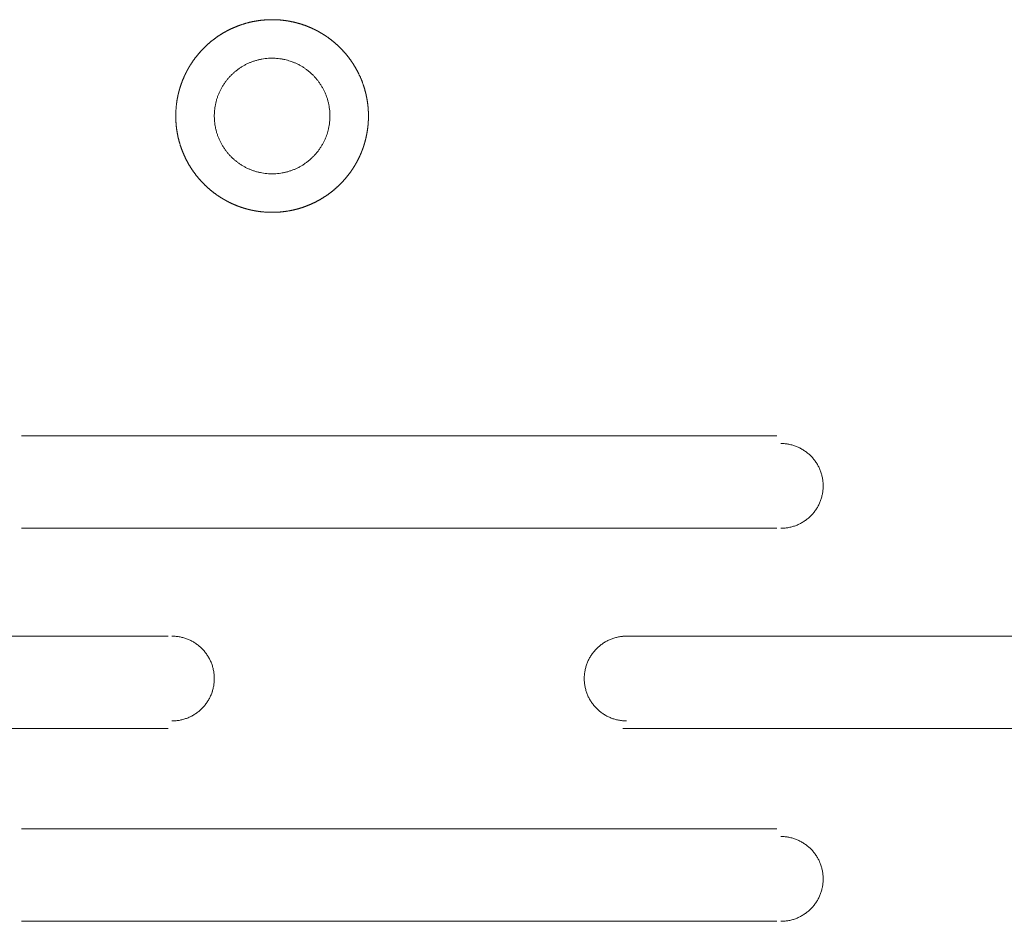
# Model space of a CAD drawing. Units: millimetres. Extents: x -35 to 5238, y -814 to 1867.
# Drawn here: x 1245 to 1277, y 1299 to 1329 of the extents above; entities that cross this region are included whole.
import ezdxf

# ---------------------------------------------------------------- set-up
doc = ezdxf.new("R2010")
doc.units = ezdxf.units.MM
doc.header["$LTSCALE"] = 50.8
doc.layers.get('0').update_dxf_attribs({"lineweight": 0})
doc.layers.add('_U+30EC_U+30A4_U+30E4_U+30FC 1', color=7, linetype='Continuous', lineweight=0)

# ---------------------------------------------------------------- blocks, each defined once
blk = doc.blocks.new('グループ-6')
at = {"layer": '_U+30EC_U+30A4_U+30E4_U+30FC 1', "color": 0, "lineweight": 0}
for p, q in [((404.648, 749.384), (429.54, 749.384)), ((429.54, 746.336), (404.648, 746.336)), ((384.582, 742.78), (409.474, 742.78)), ((424.46, 742.78), (449.606, 742.78)), ((409.474, 739.732), (384.582, 739.732)), ((449.606, 739.732), (424.46, 739.732)), ((404.648, 736.43), (429.54, 736.43)), ((429.54, 733.382), (404.648, 733.382))]:
    blk.add_line(p, q, dxfattribs=at)
at = {"layer": '_U+30EC_U+30A4_U+30E4_U+30FC 1', "color": 0, "lineweight": 0, "flags": 128}
for points in [[(410.998, 759.925), (410.999, 759.911, 0.014267), (411.002, 759.803), (411.002, 759.802, 0.014062), (411.012, 759.696), (411.012, 759.695, 0.01401), (411.028, 759.59), (411.028, 759.59, 0.013943), (411.049, 759.487), (411.049, 759.486, 0.013864), (411.076, 759.385), (411.076, 759.385, 0.013778), (411.108, 759.286), (411.108, 759.286, 0.013689), (411.146, 759.19), (411.146, 759.189, 0.013602), (411.188, 759.096), (411.188, 759.095, 0.01352), (411.235, 759.004), (411.235, 759.004, 0.013445), (411.287, 758.916), (411.287, 758.916, 0.013382), (411.344, 758.831), (411.344, 758.831, 0.013331), (411.404, 758.749, 0.013289), (411.469, 758.671, 0.013271), (411.538, 758.596, 0.013271), (411.611, 758.525, 0.013287), (411.688, 758.458, 0.013312), (411.768, 758.395), (411.768, 758.395, 0.013355), (411.851, 758.336), (411.851, 758.336, 0.013413), (411.938, 758.282), (411.938, 758.282, 0.013483), (412.028, 758.233), (412.028, 758.233, 0.013562), (412.12, 758.188), (412.12, 758.188, 0.013647), (412.216, 758.148), (412.216, 758.148, 0.013736), (412.313, 758.113), (412.314, 758.113, 0.013823), (412.414, 758.083), (412.414, 758.083, 0.013906), (412.516, 758.059), (412.516, 758.059, 0.01398), (412.62, 758.041), (412.621, 758.041, 0.014038), (412.727, 758.028), (412.733, 758.027, 0.014087), (412.828, 758.021, 0.010527), (412.923, 758.02), (412.924, 758.02, 0.014086), (413.019, 758.023), (413.026, 758.024, 0.014062), (413.133, 758.034), (413.133, 758.034, 0.01401), (413.238, 758.049), (413.239, 758.049, 0.013943), (413.342, 758.07), (413.342, 758.071, 0.013864), (413.443, 758.097), (413.443, 758.097, 0.013778), (413.542, 758.13), (413.542, 758.13, 0.01369), (413.639, 758.167), (413.639, 758.167, 0.013603), (413.733, 758.209), (413.733, 758.209, 0.01352), (413.824, 758.257), (413.824, 758.257, 0.013446), (413.912, 758.308), (413.912, 758.309, 0.013382), (413.997, 758.365), (413.997, 758.365, 0.013331), (414.079, 758.426, 0.01329), (414.157, 758.491, 0.013272), (414.232, 758.56, 0.013271), (414.303, 758.633, 0.013287), (414.37, 758.709, 0.013311), (414.433, 758.789), (414.433, 758.789, 0.013355), (414.492, 758.873), (414.492, 758.873, 0.013413), (414.546, 758.959), (414.546, 758.959, 0.013482), (414.596, 759.049), (414.596, 759.049, 0.013561), (414.641, 759.142), (414.641, 759.142, 0.013646), (414.68, 759.237), (414.683, 759.243, 0.013734), (414.713, 759.329, 0.010358), (414.74, 759.416), (414.74, 759.416, 0.013884), (414.762, 759.505), (414.764, 759.512, 0.013961), (414.783, 759.615), (414.784, 759.616, 0.014023), (414.798, 759.721), (414.798, 759.722, 0.014078), (414.806, 759.829), (414.806, 759.829, 0.014067), (414.808, 759.938), (414.808, 759.939, 0.014087), (414.805, 760.047), (414.805, 760.047, 0.014063), (414.795, 760.154), (414.795, 760.154, 0.014011), (414.779, 760.259), (414.779, 760.26, 0.013944), (414.758, 760.363), (414.758, 760.363, 0.013865), (414.731, 760.464), (414.731, 760.465, 0.013779), (414.699, 760.563), (414.699, 760.564, 0.013691), (414.661, 760.66), (414.661, 760.66, 0.013603), (414.619, 760.754), (414.619, 760.754, 0.013521), (414.572, 760.845), (414.572, 760.845, 0.013446), (414.52, 760.933), (414.52, 760.933, 0.013382), (414.463, 761.018), (414.463, 761.019, 0.013331), (414.403, 761.1, 0.013289), (414.338, 761.179, 0.013271), (414.269, 761.253, 0.013271), (414.196, 761.324, 0.013287), (414.119, 761.392, 0.013311), (414.039, 761.454), (414.039, 761.454, 0.013354), (413.956, 761.513), (413.956, 761.513, 0.013412), (413.869, 761.567), (413.869, 761.567, 0.013481), (413.779, 761.617), (413.779, 761.617, 0.01356), (413.687, 761.662), (413.687, 761.662, 0.013645), (413.592, 761.702), (413.586, 761.704, 0.013733), (413.5, 761.735, 0.010358), (413.413, 761.761), (413.412, 761.761, 0.013884), (413.323, 761.783), (413.317, 761.785, 0.013961), (413.213, 761.805), (413.213, 761.805, 0.014023), (413.107, 761.819), (413.107, 761.819, 0.014078), (413, 761.827), (412.999, 761.827, 0.014067), (412.891, 761.83), (412.89, 761.83, 0.014085), (412.782, 761.826), (412.781, 761.826, 0.014061), (412.674, 761.816), (412.674, 761.816, 0.01401), (412.569, 761.801), (412.569, 761.8, 0.013942), (412.466, 761.779), (412.465, 761.779, 0.013864), (412.364, 761.752), (412.364, 761.752, 0.013778), (412.265, 761.72), (412.265, 761.72, 0.01369), (412.168, 761.683), (412.168, 761.683, 0.013602), (412.074, 761.64), (412.074, 761.64, 0.01352), (411.983, 761.593), (411.983, 761.593, 0.013446), (411.895, 761.541), (411.895, 761.541, 0.013382), (411.81, 761.485), (411.81, 761.485, 0.013331), (411.728, 761.424, 0.01329), (411.65, 761.359, 0.013272), (411.575, 761.29, 0.013272), (411.504, 761.217, 0.013288), (411.437, 761.141, 0.013312), (411.374, 761.061), (411.374, 761.061, 0.013356), (411.315, 760.977), (411.315, 760.977, 0.013413), (411.261, 760.89), (411.261, 760.89, 0.013482), (411.211, 760.801), (411.211, 760.801, 0.013561), (411.166, 760.708), (411.166, 760.708, 0.013646), (411.127, 760.613), (411.126, 760.613, 0.013735), (411.092, 760.515), (411.092, 760.515, 0.013822), (411.062, 760.415), (411.062, 760.415, 0.013905), (411.038, 760.313), (411.038, 760.312, 0.013978), (411.019, 760.208), (411.019, 760.208, 0.014038), (411.007, 760.102), (411.005, 760.088, 0.014072), (411, 760.007), (411, 759.994, 0.007043), (410.999, 759.939), (410.998, 759.925)], [(429.667, 746.336), (429.676, 746.336, 0.011806), (429.742, 746.338), (429.742, 746.338, 0.011644), (429.807, 746.343), (429.807, 746.343, 0.011612), (429.871, 746.351), (429.872, 746.351, 0.011572), (429.935, 746.361), (429.935, 746.361, 0.011523), (429.998, 746.375), (429.998, 746.375, 0.011468), (430.059, 746.391), (430.059, 746.391, 0.011409), (430.119, 746.411), (430.119, 746.411, 0.011349), (430.178, 746.432), (430.178, 746.432, 0.011289), (430.236, 746.456), (430.236, 746.456, 0.01123), (430.293, 746.483), (430.293, 746.483, 0.011175), (430.348, 746.512), (430.348, 746.512, 0.011124), (430.401, 746.544), (430.401, 746.544, 0.01108), (430.453, 746.578), (430.453, 746.578, 0.011043), (430.504, 746.614), (430.504, 746.614, 0.011013), (430.552, 746.652, 0.010989), (430.599, 746.692, 0.010979), (430.644, 746.734, 0.010979), (430.687, 746.778, 0.010988), (430.729, 746.824, 0.011006), (430.768, 746.872, 0.011027), (430.805, 746.921), (430.805, 746.921, 0.01106), (430.84, 746.973), (430.84, 746.973, 0.011101), (430.872, 747.025), (430.872, 747.025, 0.011149), (430.903, 747.08), (430.903, 747.08, 0.011202), (430.931, 747.135), (430.931, 747.135, 0.011259), (430.956, 747.192), (430.956, 747.193, 0.011319), (430.979, 747.251), (430.979, 747.251, 0.01138), (431, 747.311), (431, 747.311, 0.011439), (431.017, 747.371), (431.017, 747.372, 0.011496), (431.032, 747.433), (431.032, 747.434, 0.011548), (431.045, 747.496), (431.045, 747.497, 0.011593), (431.054, 747.56), (431.054, 747.561, 0.011628), (431.06, 747.625), (431.061, 747.629, 0.011657), (431.064, 747.687, 0.008716), (431.064, 747.745), (431.064, 747.745, 0.011656), (431.063, 747.803), (431.063, 747.807, 0.011643), (431.058, 747.872), (431.058, 747.873, 0.011612), (431.05, 747.937), (431.05, 747.937, 0.011572), (431.039, 748), (431.039, 748.001, 0.011523), (431.025, 748.063), (431.025, 748.063, 0.011469), (431.009, 748.124), (431.009, 748.124, 0.01141), (430.99, 748.185), (430.99, 748.185, 0.01135), (430.968, 748.244), (430.968, 748.244, 0.011289), (430.944, 748.301), (430.944, 748.302, 0.011231), (430.917, 748.358), (430.917, 748.358, 0.011176), (430.888, 748.413), (430.888, 748.413, 0.011125), (430.857, 748.467), (430.857, 748.467, 0.011081), (430.823, 748.519), (430.823, 748.519, 0.011043), (430.787, 748.569), (430.787, 748.569, 0.011014), (430.749, 748.618, 0.01099), (430.709, 748.664, 0.01098), (430.666, 748.71, 0.010979), (430.622, 748.753, 0.010988), (430.576, 748.794, 0.011006), (430.528, 748.833, 0.011027), (430.479, 748.87), (430.479, 748.87, 0.01106), (430.428, 748.905), (430.428, 748.905, 0.011101), (430.375, 748.938), (430.375, 748.938, 0.011148), (430.321, 748.968), (430.321, 748.968, 0.011201), (430.265, 748.996), (430.265, 748.996, 0.011258), (430.208, 749.021), (430.208, 749.021, 0.011318), (430.149, 749.044), (430.149, 749.044, 0.011378), (430.09, 749.065), (430.09, 749.065, 0.011437), (430.029, 749.083), (430.029, 749.083, 0.011494), (429.967, 749.098), (429.967, 749.098, 0.011546), (429.904, 749.11), (429.904, 749.11, 0.011591), (429.84, 749.119), (429.84, 749.119, 0.011638), (429.775, 749.126), (429.767, 749.126, 0.017472), (429.684, 749.13), (429.676, 749.13), (429.668, 749.13)], [(409.601, 739.986), (409.61, 739.986, 0.011806), (409.676, 739.988), (409.676, 739.988, 0.011644), (409.741, 739.993), (409.741, 739.993, 0.011612), (409.805, 740.001), (409.806, 740.001, 0.011572), (409.869, 740.011), (409.869, 740.011, 0.011523), (409.931, 740.025), (409.932, 740.025, 0.011468), (409.993, 740.041), (409.993, 740.041, 0.011409), (410.053, 740.061), (410.053, 740.061, 0.011349), (410.112, 740.082), (410.112, 740.082, 0.011289), (410.17, 740.106), (410.17, 740.106, 0.01123), (410.227, 740.133), (410.227, 740.133, 0.011175), (410.282, 740.162), (410.282, 740.162, 0.011124), (410.335, 740.194), (410.335, 740.194, 0.01108), (410.387, 740.228), (410.387, 740.228, 0.011043), (410.438, 740.264), (410.438, 740.264, 0.011013), (410.486, 740.302, 0.010989), (410.533, 740.342, 0.010979), (410.578, 740.384, 0.010979), (410.621, 740.428, 0.010988), (410.663, 740.474, 0.011006), (410.702, 740.522, 0.011027), (410.739, 740.571), (410.739, 740.571, 0.01106), (410.774, 740.623), (410.774, 740.623, 0.011101), (410.806, 740.675), (410.806, 740.675, 0.011149), (410.837, 740.73), (410.837, 740.73, 0.011202), (410.865, 740.785), (410.865, 740.785, 0.011259), (410.89, 740.842), (410.89, 740.843, 0.011319), (410.913, 740.901), (410.913, 740.901, 0.01138), (410.933, 740.961), (410.934, 740.961, 0.011439), (410.951, 741.021), (410.951, 741.022, 0.011496), (410.966, 741.083), (410.966, 741.084, 0.011548), (410.979, 741.146), (410.979, 741.147, 0.011593), (410.988, 741.21), (410.988, 741.211, 0.011628), (410.994, 741.275), (410.995, 741.279, 0.011657), (410.998, 741.337, 0.008716), (410.998, 741.395), (410.998, 741.395, 0.011656), (410.997, 741.453), (410.996, 741.457, 0.011643), (410.992, 741.522), (410.992, 741.523, 0.011612), (410.984, 741.587), (410.984, 741.587, 0.011572), (410.973, 741.65), (410.973, 741.651, 0.011523), (410.959, 741.713), (410.959, 741.713, 0.011469), (410.943, 741.774), (410.943, 741.774, 0.01141), (410.924, 741.835), (410.924, 741.835, 0.01135), (410.902, 741.894), (410.902, 741.894, 0.011289), (410.878, 741.951), (410.878, 741.952, 0.011231), (410.851, 742.008), (410.851, 742.008, 0.011176), (410.822, 742.063), (410.822, 742.063, 0.011125), (410.79, 742.117), (410.79, 742.117, 0.011081), (410.757, 742.169), (410.757, 742.169, 0.011043), (410.721, 742.219), (410.721, 742.219, 0.011014), (410.683, 742.268, 0.01099), (410.642, 742.314, 0.01098), (410.6, 742.36, 0.010979), (410.556, 742.403, 0.010988), (410.51, 742.444, 0.011006), (410.462, 742.483, 0.011027), (410.413, 742.52), (410.413, 742.52, 0.01106), (410.362, 742.555), (410.362, 742.555, 0.011101), (410.309, 742.588), (410.309, 742.588, 0.011148), (410.255, 742.618), (410.255, 742.618, 0.011201), (410.199, 742.646), (410.199, 742.646, 0.011258), (410.142, 742.671), (410.142, 742.671, 0.011318), (410.083, 742.694), (410.083, 742.694, 0.011378), (410.024, 742.715), (410.024, 742.715, 0.011437), (409.963, 742.733), (409.963, 742.733, 0.011494), (409.901, 742.748), (409.901, 742.748, 0.011546), (409.838, 742.76), (409.838, 742.76, 0.011591), (409.774, 742.769), (409.774, 742.769, 0.011638), (409.709, 742.776), (409.7, 742.776, 0.017472), (409.618, 742.78), (409.61, 742.78), (409.602, 742.78)], [(424.587, 742.78), (424.579, 742.78, 0.011806), (424.513, 742.778), (424.513, 742.778, 0.011643), (424.448, 742.773), (424.448, 742.773, 0.011612), (424.383, 742.765), (424.383, 742.765, 0.011571), (424.32, 742.754), (424.32, 742.754, 0.011523), (424.257, 742.741), (424.257, 742.741, 0.011468), (424.196, 742.724), (424.196, 742.724, 0.01141), (424.136, 742.705), (424.135, 742.705, 0.011349), (424.076, 742.683), (424.076, 742.683, 0.011289), (424.019, 742.659), (424.019, 742.659, 0.01123), (423.962, 742.632), (423.962, 742.632, 0.011175), (423.907, 742.603), (423.907, 742.603, 0.011124), (423.854, 742.572), (423.854, 742.572, 0.01108), (423.802, 742.538), (423.802, 742.538, 0.011043), (423.751, 742.502), (423.751, 742.502, 0.011013), (423.703, 742.464, 0.01099), (423.656, 742.424, 0.010979), (423.611, 742.381, 0.010979), (423.567, 742.337, 0.010988), (423.526, 742.291, 0.011006), (423.487, 742.244, 0.011027), (423.45, 742.194), (423.45, 742.194, 0.01106), (423.415, 742.143), (423.415, 742.143, 0.011101), (423.383, 742.09), (423.383, 742.09, 0.011149), (423.352, 742.036), (423.352, 742.036, 0.011202), (423.324, 741.98), (423.324, 741.98, 0.011259), (423.299, 741.923), (423.299, 741.923, 0.011319), (423.276, 741.865), (423.276, 741.864, 0.01138), (423.255, 741.805), (423.255, 741.805, 0.011439), (423.238, 741.744), (423.238, 741.744, 0.011496), (423.223, 741.682), (423.223, 741.682, 0.011548), (423.21, 741.619), (423.21, 741.619, 0.011593), (423.201, 741.555), (423.201, 741.555, 0.011628), (423.195, 741.49), (423.194, 741.486, 0.011657), (423.191, 741.428, 0.008715), (423.191, 741.37), (423.191, 741.37, 0.011656), (423.192, 741.312), (423.192, 741.308, 0.011642), (423.197, 741.243), (423.197, 741.243, 0.011612), (423.205, 741.179), (423.205, 741.178, 0.011571), (423.216, 741.115), (423.216, 741.115, 0.011522), (423.23, 741.053), (423.23, 741.052, 0.011468), (423.246, 740.991), (423.246, 740.991, 0.011409), (423.265, 740.931), (423.265, 740.931, 0.011349), (423.287, 740.872), (423.287, 740.872, 0.011289), (423.311, 740.814), (423.311, 740.814, 0.01123), (423.338, 740.758), (423.338, 740.757, 0.011175), (423.367, 740.702), (423.367, 740.702, 0.011124), (423.398, 740.649), (423.399, 740.649, 0.01108), (423.432, 740.597), (423.432, 740.597, 0.011043), (423.468, 740.547), (423.468, 740.547, 0.011013), (423.506, 740.498, 0.01099), (423.547, 740.451, 0.010979), (423.589, 740.406, 0.010979), (423.633, 740.363, 0.010988), (423.679, 740.322, 0.011006), (423.727, 740.282, 0.011027), (423.776, 740.245), (423.776, 740.245, 0.01106), (423.827, 740.211), (423.827, 740.21, 0.011101), (423.88, 740.178), (423.88, 740.178, 0.011149), (423.934, 740.148), (423.934, 740.147, 0.011202), (423.99, 740.12), (423.99, 740.12, 0.011259), (424.047, 740.094), (424.047, 740.094, 0.011318), (424.106, 740.071), (424.106, 740.071, 0.011379), (424.165, 740.051), (424.165, 740.051, 0.011438), (424.226, 740.033), (424.226, 740.033, 0.011495), (424.288, 740.018), (424.288, 740.018, 0.011547), (424.351, 740.006), (424.351, 740.006, 0.011592), (424.415, 739.996), (424.415, 739.996, 0.011639), (424.48, 739.99), (424.489, 739.989, 0.017474), (424.571, 739.986), (424.579, 739.986), (424.587, 739.986)], [(429.667, 733.382), (429.676, 733.382, 0.011806), (429.742, 733.384), (429.742, 733.384, 0.011644), (429.807, 733.389), (429.807, 733.389, 0.011612), (429.871, 733.397), (429.872, 733.397, 0.011572), (429.935, 733.407), (429.935, 733.407, 0.011523), (429.998, 733.421), (429.998, 733.421, 0.011468), (430.059, 733.437), (430.059, 733.437, 0.011409), (430.119, 733.456), (430.119, 733.456, 0.011349), (430.178, 733.478), (430.178, 733.478, 0.011289), (430.236, 733.502), (430.236, 733.502, 0.01123), (430.293, 733.529), (430.293, 733.529, 0.011175), (430.348, 733.558), (430.348, 733.558, 0.011124), (430.401, 733.59), (430.401, 733.59, 0.01108), (430.453, 733.623), (430.453, 733.624, 0.011043), (430.504, 733.659), (430.504, 733.659, 0.011013), (430.552, 733.698, 0.010989), (430.599, 733.738, 0.010979), (430.644, 733.78, 0.010979), (430.687, 733.824, 0.010988), (430.729, 733.87, 0.011006), (430.768, 733.918, 0.011027), (430.805, 733.967), (430.805, 733.967, 0.01106), (430.84, 734.019), (430.84, 734.019, 0.011101), (430.872, 734.071), (430.872, 734.071, 0.011149), (430.903, 734.126), (430.903, 734.126, 0.011202), (430.931, 734.181), (430.931, 734.181, 0.011259), (430.956, 734.238), (430.956, 734.238, 0.011319), (430.979, 734.297), (430.979, 734.297, 0.01138), (431, 734.356), (431, 734.357, 0.011439), (431.017, 734.417), (431.017, 734.418, 0.011496), (431.032, 734.479), (431.032, 734.48, 0.011548), (431.045, 734.542), (431.045, 734.543, 0.011593), (431.054, 734.606), (431.054, 734.607, 0.011628), (431.06, 734.671), (431.061, 734.675, 0.011657), (431.064, 734.733, 0.008716), (431.064, 734.791), (431.064, 734.791, 0.011656), (431.063, 734.849), (431.063, 734.853, 0.011643), (431.058, 734.918), (431.058, 734.918, 0.011612), (431.05, 734.983), (431.05, 734.983, 0.011572), (431.039, 735.046), (431.039, 735.046, 0.011523), (431.025, 735.109), (431.025, 735.109, 0.011469), (431.009, 735.17), (431.009, 735.17, 0.01141), (430.99, 735.231), (430.99, 735.231, 0.01135), (430.968, 735.29), (430.968, 735.29, 0.011289), (430.944, 735.347), (430.944, 735.348, 0.011231), (430.917, 735.404), (430.917, 735.404, 0.011176), (430.888, 735.459), (430.888, 735.459, 0.011125), (430.857, 735.512), (430.857, 735.512, 0.011081), (430.823, 735.564), (430.823, 735.564, 0.011043), (430.787, 735.615), (430.787, 735.615, 0.011014), (430.749, 735.663, 0.01099), (430.709, 735.71, 0.01098), (430.666, 735.755, 0.010979), (430.622, 735.799, 0.010988), (430.576, 735.84, 0.011006), (430.528, 735.879, 0.011027), (430.479, 735.916), (430.479, 735.916, 0.01106), (430.428, 735.951), (430.428, 735.951, 0.011101), (430.375, 735.984), (430.375, 735.984, 0.011148), (430.321, 736.014), (430.321, 736.014, 0.011201), (430.265, 736.042), (430.265, 736.042, 0.011258), (430.208, 736.067), (430.208, 736.067, 0.011318), (430.149, 736.09), (430.149, 736.09, 0.011378), (430.09, 736.111), (430.09, 736.111, 0.011437), (430.029, 736.129), (430.029, 736.129, 0.011494), (429.967, 736.144), (429.967, 736.144, 0.011546), (429.904, 736.156), (429.904, 736.156, 0.011591), (429.84, 736.165), (429.84, 736.165, 0.011638), (429.775, 736.172), (429.767, 736.172, 0.017472), (429.684, 736.176), (429.676, 736.176), (429.668, 736.176)]]:
    blk.add_lwpolyline(points, format="xyb", dxfattribs=at)
at = {"layer": '_U+30EC_U+30A4_U+30E4_U+30FC 1', "color": 0, "lineweight": 0}
blk.add_rational_spline([(416.078, 759.924), (416.078, 759.938), (416.078, 759.985), (416.078, 760.032), (416.075, 760.079), (416.074, 760.102), (416.072, 760.126), (416.067, 760.219), (416.055, 760.312), (416.054, 760.319), (416.053, 760.325), (416.04, 760.429), (416.021, 760.532), (416.02, 760.532), (416.02, 760.533), (416.001, 760.634), (415.974, 760.735), (415.974, 760.735), (415.974, 760.735), (415.948, 760.835), (415.915, 760.932), (415.915, 760.933), (415.915, 760.933), (415.883, 761.03), (415.844, 761.125), (415.844, 761.125), (415.844, 761.125), (415.805, 761.219), (415.761, 761.311), (415.761, 761.311), (415.761, 761.311), (415.716, 761.402), (415.666, 761.49), (415.666, 761.49), (415.666, 761.49), (415.616, 761.578), (415.561, 761.663), (415.561, 761.663), (415.561, 761.663), (415.506, 761.747), (415.445, 761.828), (415.445, 761.828), (415.445, 761.828), (415.385, 761.908), (415.319, 761.985), (415.254, 762.061), (415.184, 762.134), (415.114, 762.206), (415.04, 762.274), (414.965, 762.341), (414.887, 762.404), (414.808, 762.467), (414.726, 762.525), (414.715, 762.532), (414.705, 762.54), (414.643, 762.583), (414.578, 762.623), (414.514, 762.662), (414.448, 762.7), (414.448, 762.7), (414.448, 762.7), (414.382, 762.737), (414.313, 762.771), (414.302, 762.776), (414.29, 762.782), (414.199, 762.826), (414.105, 762.865), (414.099, 762.867), (414.093, 762.87), (414.009, 762.904), (413.924, 762.932), (413.839, 762.961), (413.752, 762.985), (413.752, 762.985), (413.752, 762.985), (413.665, 763.01), (413.576, 763.028), (413.569, 763.03), (413.562, 763.031), (413.46, 763.053), (413.357, 763.068), (413.356, 763.068), (413.356, 763.068), (413.251, 763.083), (413.146, 763.091), (413.146, 763.091), (413.145, 763.091), (413.039, 763.099), (412.932, 763.1), (412.931, 763.1), (412.93, 763.1), (412.823, 763.101), (412.716, 763.094), (412.716, 763.094), (412.715, 763.094), (412.609, 763.088), (412.504, 763.075), (412.504, 763.075), (412.503, 763.075), (412.399, 763.062), (412.297, 763.042), (412.296, 763.042), (412.296, 763.042), (412.194, 763.022), (412.094, 762.996), (412.093, 762.995), (412.093, 762.995), (411.993, 762.969), (411.896, 762.937), (411.896, 762.936), (411.895, 762.936), (411.798, 762.904), (411.704, 762.865), (411.703, 762.865), (411.703, 762.865), (411.609, 762.827), (411.518, 762.782), (411.517, 762.782), (411.517, 762.782), (411.426, 762.738), (411.338, 762.688), (411.338, 762.688), (411.338, 762.688), (411.25, 762.638), (411.166, 762.582), (411.165, 762.582), (411.165, 762.582), (411.081, 762.527), (411.001, 762.467), (411, 762.466), (411, 762.466), (410.92, 762.406), (410.843, 762.341), (410.767, 762.275), (410.695, 762.205), (410.622, 762.135), (410.555, 762.061), (410.487, 761.987), (410.424, 761.908), (410.361, 761.83), (410.303, 761.747), (410.296, 761.737), (410.289, 761.726), (410.245, 761.664), (410.206, 761.6), (410.199, 761.589), (410.193, 761.578), (410.166, 761.535), (410.141, 761.491), (410.116, 761.447), (410.093, 761.402), (410.087, 761.391), (410.081, 761.38), (410.045, 761.312), (410.014, 761.243), (410.009, 761.231), (410.004, 761.219), (409.962, 761.126), (409.926, 761.031), (409.924, 761.025), (409.922, 761.019), (409.89, 760.934), (409.865, 760.848), (409.861, 760.835), (409.857, 760.823), (409.839, 760.761), (409.823, 760.698), (409.808, 760.635), (409.794, 760.572), (409.793, 760.565), (409.792, 760.558), (409.775, 760.482), (409.764, 760.404), (409.762, 760.391), (409.76, 760.377), (409.746, 760.273), (409.738, 760.168), (409.738, 760.167), (409.738, 760.166), (409.73, 760.06), (409.729, 759.953), (409.729, 759.952), (409.729, 759.952), (409.728, 759.845), (409.734, 759.738), (409.734, 759.737), (409.734, 759.736), (409.74, 759.631), (409.753, 759.526), (409.753, 759.525), (409.753, 759.525), (409.766, 759.421), (409.786, 759.318), (409.786, 759.318), (409.787, 759.317), (409.806, 759.215), (409.833, 759.115), (409.833, 759.115), (409.833, 759.114), (409.859, 759.015), (409.892, 758.917), (409.892, 758.917), (409.892, 758.917), (409.924, 758.82), (409.963, 758.725), (409.963, 758.725), (409.963, 758.725), (410.002, 758.631), (410.046, 758.539), (410.046, 758.539), (410.046, 758.539), (410.09, 758.448), (410.14, 758.36), (410.141, 758.359), (410.141, 758.359), (410.19, 758.271), (410.246, 758.187), (410.246, 758.187), (410.246, 758.187), (410.301, 758.103), (410.362, 758.022), (410.362, 758.022), (410.362, 758.022), (410.422, 757.941), (410.487, 757.865), (410.553, 757.788), (410.623, 757.716), (410.693, 757.644), (410.767, 757.576), (410.841, 757.508), (410.92, 757.445), (410.999, 757.382), (411.081, 757.325), (411.091, 757.317), (411.102, 757.31), (411.164, 757.267), (411.228, 757.227), (411.239, 757.22), (411.25, 757.214), (411.293, 757.188), (411.337, 757.163), (411.381, 757.137), (411.426, 757.114), (411.437, 757.108), (411.448, 757.102), (411.516, 757.066), (411.585, 757.035), (411.597, 757.03), (411.609, 757.025), (411.702, 756.983), (411.797, 756.948), (411.803, 756.946), (411.809, 756.943), (411.894, 756.912), (411.98, 756.886), (411.993, 756.882), (412.005, 756.879), (412.067, 756.86), (412.13, 756.845), (412.193, 756.829), (412.256, 756.816), (412.263, 756.814), (412.27, 756.813), (412.346, 756.797), (412.424, 756.786), (412.437, 756.784), (412.451, 756.782), (412.555, 756.767), (412.66, 756.759), (412.661, 756.759), (412.662, 756.759), (412.768, 756.751), (412.875, 756.75), (412.876, 756.75), (412.876, 756.75), (412.983, 756.749), (413.09, 756.755), (413.091, 756.755), (413.092, 756.755), (413.197, 756.761), (413.302, 756.775), (413.303, 756.775), (413.303, 756.775), (413.407, 756.788), (413.51, 756.808), (413.51, 756.808), (413.511, 756.808), (413.613, 756.828), (413.713, 756.854), (413.713, 756.854), (413.714, 756.854), (413.813, 756.88), (413.911, 756.913), (413.911, 756.913), (413.911, 756.913), (414.008, 756.946), (414.103, 756.984), (414.103, 756.984), (414.103, 756.984), (414.198, 757.023), (414.289, 757.067), (414.289, 757.067), (414.289, 757.067), (414.38, 757.112), (414.469, 757.162), (414.469, 757.162), (414.469, 757.162), (414.557, 757.212), (414.641, 757.267), (414.641, 757.267), (414.641, 757.267), (414.726, 757.322), (414.806, 757.383), (414.806, 757.383), (414.806, 757.383), (414.887, 757.443), (414.963, 757.509), (415.04, 757.574), (415.112, 757.644), (415.184, 757.714), (415.252, 757.788), (415.32, 757.863), (415.383, 757.941), (415.446, 758.02), (415.504, 758.102), (415.511, 758.112), (415.518, 758.123), (415.562, 758.185), (415.601, 758.249), (415.641, 758.314), (415.678, 758.38), (415.678, 758.38), (415.678, 758.38), (415.716, 758.446), (415.749, 758.515), (415.76, 758.537), (415.771, 758.56), (415.805, 758.629), (415.834, 758.7), (415.839, 758.712), (415.843, 758.723), (415.863, 758.771), (415.881, 758.819), (415.898, 758.867), (415.915, 758.915), (415.919, 758.928), (415.923, 758.94), (415.947, 759.013), (415.967, 759.088), (415.971, 759.101), (415.974, 759.114), (416, 759.214), (416.02, 759.316), (416.02, 759.316), (416.02, 759.317), (416.04, 759.419), (416.053, 759.523), (416.054, 759.53), (416.055, 759.536), (416.067, 759.629), (416.072, 759.723), (416.073, 759.729), (416.073, 759.735), (416.078, 759.816), (416.078, 759.897), (416.078, 759.91), (416.078, 759.924)], [1, 1, 1, 0.999686256789, 1, 1, 1, 0.999444292141, 1, 1, 1, 0.999449209534, 1, 1, 1, 0.999455803893, 1, 1, 1, 0.999463442406, 1, 1, 1, 0.999471519454, 1, 1, 1, 0.999479506344, 1, 1, 1, 0.99948694629, 1, 1, 1, 0.999493438659, 1, 1, 1, 0.99949872283, 1, 1, 1, 0.999502429114, 1, 0.999504934785, 1, 0.99950497496, 1, 0.999503302232, 1, 0.999500779038, 1, 1, 1, 0.999496211866, 1, 0.999872966293, 1, 1, 1, 0.999487024892, 1, 1, 1, 0.999479445008, 1, 1, 1, 0.999471570557, 1, 0.999698681947, 1, 1, 1, 0.999457600546, 1, 1, 1, 0.999450826993, 1, 1, 1, 0.999444611294, 1, 1, 1, 0.999444172027, 1, 1, 1, 0.999442613742, 1, 1, 1, 0.999444175549, 1, 1, 1, 0.999449181666, 1, 1, 1, 0.9994558006, 1, 1, 1, 0.999463435036, 1, 1, 1, 0.999471508563, 1, 1, 1, 0.999479492563, 1, 1, 1, 0.999486930294, 1, 1, 1, 0.999493421144, 1, 1, 1, 0.999498704517, 1, 1, 1, 0.999502410669, 1, 0.999504916522, 1, 0.999504957882, 1, 0.999503287062, 1, 0.999500767495, 1, 1, 1, 0.999496204193, 1, 1, 1, 0.999872925366, 1, 0.999872201802, 1, 1, 1, 0.999483404738, 1, 1, 1, 0.99947549168, 1, 1, 1, 0.999467553779, 1, 1, 1, 0.9996966021, 1, 0.999863815027, 1, 1, 1, 0.999450878419, 1, 1, 1, 0.999444643733, 1, 1, 1, 0.999444232758, 1, 1, 1, 0.999442547343, 1, 1, 1, 0.999444120823, 1, 1, 1, 0.999449144686, 1, 1, 1, 0.999455779243, 1, 1, 1, 0.999463428048, 1, 1, 1, 0.999471514331, 1, 1, 1, 0.999479509245, 1, 1, 1, 0.999486955922, 1, 1, 1, 0.999493453712, 1, 1, 1, 0.999498742019, 1, 1, 1, 0.999502451201, 1, 0.999504957516, 1, 0.999504998576, 1, 0.999503325638, 1, 0.999500801662, 1, 1, 1, 0.99949623201, 1, 1, 1, 0.999872930932, 1, 0.999872206733, 1, 1, 1, 0.999483416469, 1, 1, 1, 0.999475492845, 1, 1, 1, 0.999467542675, 1, 1, 1, 0.999696589419, 1, 0.999863807935, 1, 1, 1, 0.999450837684, 1, 1, 1, 0.999444593444, 1, 1, 1, 0.99944415438, 1, 1, 1, 0.999442549778, 1, 1, 1, 0.999444123066, 1, 1, 1, 0.999449143122, 1, 1, 1, 0.99945577546, 1, 1, 1, 0.999463422754, 1, 1, 1, 0.999471508207, 1, 1, 1, 0.999479502909, 1, 1, 1, 0.999486949913, 1, 1, 1, 0.999493448476, 1, 1, 1, 0.999498737907, 1, 1, 1, 0.999502448465, 1, 0.999504957025, 1, 0.999504999686, 1, 0.999503328347, 1, 0.999500805126, 1, 1, 1, 0.999496236694, 1, 0.999872955111, 1, 1, 1, 0.999487050233, 1, 1, 1, 0.999479520751, 1, 1, 1, 0.999868350844, 1, 0.999867356178, 1, 1, 1, 0.999463480844, 1, 1, 1, 0.999455809732, 1, 1, 1, 0.999449021506, 1, 1, 1, 0.999444543234, 1, 1, 1, 0.999686373115, 1, 1, 1], degree=2, knots=[0, 0, 0, 1, 1, 2, 2, 3, 3, 4, 4, 5, 5, 6, 6, 7, 7, 8, 8, 9, 9, 10, 10, 11, 11, 12, 12, 13, 13, 14, 14, 15, 15, 16, 16, 17, 17, 18, 18, 19, 19, 20, 20, 21, 21, 22, 22, 23, 23, 24, 24, 25, 25, 26, 26, 27, 27, 28, 28, 29, 29, 30, 30, 31, 31, 32, 32, 33, 33, 34, 34, 35, 35, 36, 36, 37, 37, 38, 38, 39, 39, 40, 40, 41, 41, 42, 42, 43, 43, 44, 44, 45, 45, 46, 46, 47, 47, 48, 48, 49, 49, 50, 50, 51, 51, 52, 52, 53, 53, 54, 54, 55, 55, 56, 56, 57, 57, 58, 58, 59, 59, 60, 60, 61, 61, 62, 62, 63, 63, 64, 64, 65, 65, 66, 66, 67, 67, 68, 68, 69, 69, 70, 70, 71, 71, 72, 72, 73, 73, 74, 74, 75, 75, 76, 76, 77, 77, 78, 78, 79, 79, 80, 80, 81, 81, 82, 82, 83, 83, 84, 84, 85, 85, 86, 86, 87, 87, 88, 88, 89, 89, 90, 90, 91, 91, 92, 92, 93, 93, 94, 94, 95, 95, 96, 96, 97, 97, 98, 98, 99, 99, 100, 100, 101, 101, 102, 102, 103, 103, 104, 104, 105, 105, 106, 106, 107, 107, 108, 108, 109, 109, 110, 110, 111, 111, 112, 112, 113, 113, 114, 114, 115, 115, 116, 116, 117, 117, 118, 118, 119, 119, 120, 120, 121, 121, 122, 122, 123, 123, 124, 124, 125, 125, 126, 126, 127, 127, 128, 128, 129, 129, 130, 130, 131, 131, 132, 132, 133, 133, 134, 134, 135, 135, 136, 136, 137, 137, 138, 138, 139, 139, 140, 140, 141, 141, 142, 142, 143, 143, 144, 144, 145, 145, 146, 146, 147, 147, 148, 148, 149, 149, 150, 150, 151, 151, 152, 152, 153, 153, 154, 154, 155, 155, 156, 156, 157, 157, 158, 158, 159, 159, 160, 160, 161, 161, 162, 162, 163, 163, 164, 164, 165, 165, 166, 166, 167, 167, 168, 168, 169, 169, 170, 170, 171, 171, 172, 172, 173, 173, 174, 174, 175, 175, 176, 176, 177, 177, 178, 178, 179, 179, 180, 180, 181, 181, 182, 182, 183, 183, 183], dxfattribs=at)

msp = doc.modelspace()

# ---------------------------------------------------------------- block references
at = {"color": 0}
msp.add_blockref('グループ-6', (840, 565.509), dxfattribs=at)

doc.saveas('drawing.dxf')
